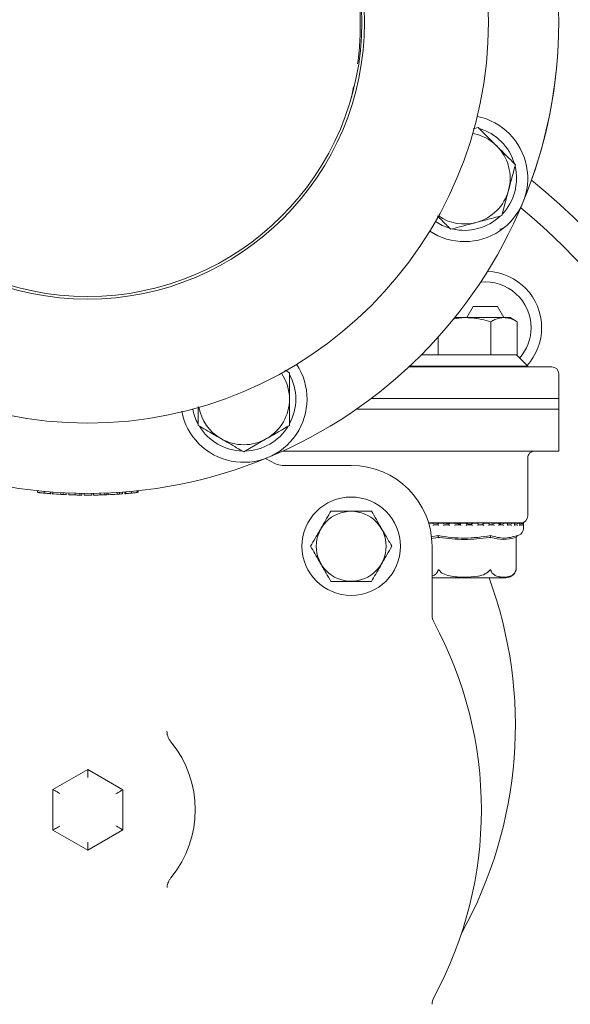
# Model space of a CAD drawing. Units: millimetres. Extents: x 1218 to 3200, y 276 to 2965.
# Drawn here: x 2671 to 2749, y 841 to 981 of the extents above; entities that cross this region are included whole.
import ezdxf

# ---------------------------------------------------------------- set-up
doc = ezdxf.new("R2010")
doc.units = ezdxf.units.MM
doc.header["$LTSCALE"] = 15
doc.layers.add('MAßLINIE_MAßZEICHNUNGEN', color=7, linetype='Continuous')
doc.styles.add('SLDTEXTSTYLE0', font='TXT', dxfattribs={"width": 0.7})
doc.dimstyles.new('SLDDIMSTYLE1', dxfattribs={"dimtxt": 79.375, "dimasz": 52.5, "dimexe": 0, "dimexo": 0.0625, "dimgap": 19.84375, "dimtad": 0, "dimdec": 0, "dimrnd": 1e-09, "dimzin": 12, "dimdsep": 46, "dimtxsty": 'SLDTEXTSTYLE0', "dimsah": 1, "dimcen": 0.09, "dimadec": 0, "dimazin": 3, "dimtfac": 1, "dimtdec": 0, "dimtofl": 0, "dimtmove": 0, "dimatfit": 3, "dimfxl": 0, "dimfrac": 2, "dimtolj": 1, "dimtzin": 12, "dimarcsym": 0})

# ---------------------------------------------------------------- blocks, each defined once
blk = doc.blocks.new('_D_6')
at = {"layer": 'MAßLINIE_MAßZEICHNUNGEN', "color": 7}
for p, q in [((2830.84, 863.36), (2830.84, 322.54)), ((1850.84, 698.2), (1850.84, 322.54)), ((1850.84, 337.54), (2252.33, 337.54)), ((2830.84, 337.54), (2438.57, 337.54))]:
    blk.add_line(p, q, dxfattribs=at)
for points in [[(1850.84, 337.54), (1903.34, 315.04), (1903.34, 360.04)], [(2830.84, 337.54), (2778.34, 360.04), (2778.34, 315.04)]]:
    blk.add_solid(points, dxfattribs=at)
at = {"layer": 'MAßLINIE_MAßZEICHNUNGEN', "color": 7, "insert": (2252.33, 380.03), "char_height": 79.375, "attachment_point": 1, "style": 'SLDTEXTSTYLE0'}
blk.add_mtext('980', dxfattribs=at)

msp = doc.modelspace()

# ---------------------------------------------------------------- linework, layer by layer
at = {"color": 7, "linetype": 'Continuous', "lineweight": 18}
for p, q in [((2718.34, 969.5), (2718.67, 971.03)), ((2736.37, 965.27), (2735.66, 965.08)), ((2739.73, 952.71), (2740.71, 956.34)), ((2735.68, 939.78), (2734.77, 938.21)), ((2739.14, 939.78), (2735.68, 939.78)), ((2740.05, 938.21), (2739.14, 939.78)), ((2732.89, 938.03), (2734.43, 938.21)), ((2734.43, 938.21), (2733.04, 938.21)), ((2740.06, 938.21), (2734.43, 938.21)), ((2740.93, 938.21), (2740.06, 938.21)), ((2741.93, 937.63), (2740.93, 938.21)), ((2738.18, 937.63), (2738.18, 932.91)), ((2741.93, 937.63), (2741.93, 932.91)), ((2730.67, 935.43), (2730.67, 932.91)), ((2728.29, 932.91), (2730.57, 932.91)), ((2730.57, 932.91), (2730.67, 932.91)), ((2730.67, 932.91), (2730.89, 932.91)), ((2730.89, 932.91), (2737.96, 932.91)), ((2737.96, 932.91), (2738.18, 932.91)), ((2738.18, 932.91), (2738.29, 932.91)), ((2738.29, 932.91), (2741.82, 932.91)), ((2741.82, 932.91), (2741.93, 932.91)), ((2743.43, 931.31), (2741.83, 932.91)), ((2726.59, 931.21), (2740, 931.21)), ((2726.64, 931.31), (2743.43, 931.31)), ((2740, 931.21), (2743.43, 931.21)), ((2743.43, 931.21), (2743.43, 931.31)), ((2743.43, 931.21), (2746.84, 931.21)), ((2709.54, 930.38), (2708.91, 930.75)), ((2747.84, 925.21), (2747.84, 930.21)), ((2721.17, 926.71), (2721.97, 926.71)), ((2721.97, 926.71), (2747.84, 926.71)), ((2747.84, 919.21), (2747.84, 926.71)), ((2719.1, 925.21), (2747.84, 925.21)), ((2703.04, 919.12), (2706.29, 921)), ((2715.83, 919.21), (2708.55, 919.21)), ((2721.97, 919.21), (2715.83, 919.21)), ((2721.97, 919.21), (2740.8, 919.21)), ((2740.8, 919.21), (2742.74, 919.21)), ((2742.74, 919.21), (2744.38, 919.21)), ((2744.38, 919.21), (2747.84, 919.21)), ((2706.14, 918.17), (2707.55, 917.43)), ((2743.43, 910.01), (2743.43, 918.33)), ((2708.51, 917.19), (2718.32, 917.19)), ((2673.68, 913.6), (2673.68, 913.35)), ((2673.73, 913.34), (2673.73, 913.59)), ((2674.66, 913.25), (2674.66, 913.5)), ((2675.55, 913.17), (2675.55, 913.42)), ((2675.77, 913.16), (2675.77, 913.41)), ((2677.02, 913.07), (2677.02, 913.32)), ((2677.36, 913.05), (2677.36, 913.3)), ((2677.77, 913.03), (2677.77, 913.28)), ((2678.14, 913.02), (2678.14, 913.27)), ((2679.07, 912.99), (2679.07, 913.24)), ((2679.72, 912.97), (2679.72, 913.22)), ((2680, 912.97), (2680, 913.22)), ((2680.32, 912.97), (2680.32, 913.22)), ((2681.41, 912.97), (2681.41, 913.22)), ((2681.68, 912.97), (2681.68, 913.22)), ((2682.62, 912.99), (2682.62, 913.24)), ((2683.26, 913.01), (2683.26, 913.26)), ((2683.55, 913.02), (2683.55, 913.27)), ((2683.77, 913.03), (2683.77, 913.28)), ((2685.02, 913.09), (2685.02, 913.35)), ((2685.36, 913.12), (2685.36, 913.37)), ((2685.77, 913.15), (2685.77, 913.4)), ((2686.14, 913.17), (2686.14, 913.42)), ((2686.27, 913.18), (2686.27, 913.44)), ((2687.07, 913.25), (2687.07, 913.5)), ((2687.86, 913.33), (2687.86, 913.58)), ((2688, 913.35), (2688, 913.6)), ((2734.43, 909.01), (2729.33, 909.01)), ((2730.11, 909), (2729.33, 909)), ((2730.12, 909), (2730.12, 909)), ((2731.59, 909), (2730.69, 909)), ((2730.69, 908.99), (2730.69, 908.75)), ((2731.59, 909), (2731.58, 909)), ((2733.15, 909), (2732.22, 909)), ((2732.22, 909), (2732.22, 908.76)), ((2733.16, 909), (2733.16, 909)), ((2734.79, 909), (2733.82, 909)), ((2733.83, 909), (2733.83, 908.76)), ((2742.43, 909.01), (2734.43, 909.01)), ((2734.78, 908.76), (2734.78, 909)), ((2735.45, 909), (2735.45, 908.76)), ((2736.38, 909), (2735.45, 909)), ((2735.45, 909), (2735.45, 909)), ((2736.4, 908.76), (2736.4, 909)), ((2737.93, 909), (2737.03, 909)), ((2737.03, 909), (2737.04, 909)), ((2737.03, 909), (2737.06, 908.98)), ((2737.03, 908.98), (2737.03, 908.76)), ((2737.94, 908.75), (2737.94, 909)), ((2738.37, 909), (2738.37, 908.76)), ((2738.37, 909), (2738.37, 908.76)), ((2738.52, 909), (2738.52, 909)), ((2739.32, 909), (2738.53, 909)), ((2739.52, 909), (2739.26, 909)), ((2739.35, 908.74), (2739.35, 908.98)), ((2739.84, 909), (2739.85, 909)), ((2740.55, 909), (2739.85, 909)), ((2740.96, 909), (2740.51, 908.92)), ((2740.71, 909), (2740.55, 909)), ((2740.57, 908.73), (2740.57, 908.97)), ((2740.96, 909), (2740.97, 909)), ((2741.51, 909), (2740.98, 909)), ((2741.64, 909), (2741.51, 909)), ((2741.57, 908.72), (2741.57, 908.96)), ((2741.82, 909), (2741.59, 908.97)), ((2741.82, 909), (2741.84, 909)), ((2742.23, 909), (2741.84, 909)), ((2742.31, 909), (2742.23, 909)), ((2742.4, 909), (2742.25, 908.99)), ((2742.29, 908.7), (2742.29, 908.94)), ((2742.4, 909), (2742.42, 909)), ((2742.63, 909), (2742.43, 909)), ((2742.66, 909), (2742.64, 909)), ((2742.68, 909), (2742.7, 909)), ((2742.73, 909), (2742.7, 909)), ((2742.71, 908.68), (2742.71, 908.92)), ((2742.83, 908.9), (2742.83, 909.1)), ((2742.83, 908.22), (2742.83, 908.9)), ((2730.12, 908.76), (2730.7, 908.76)), ((2731.58, 908.76), (2732.22, 908.76)), ((2733.16, 908.76), (2733.83, 908.76)), ((2734.78, 908.76), (2735.45, 908.76)), ((2736.39, 908.76), (2737.04, 908.76)), ((2736.63, 908.76), (2736.4, 908.77)), ((2737.93, 908.76), (2738.53, 908.76)), ((2739.33, 908.76), (2739.86, 908.76)), ((2740.54, 908.76), (2740.98, 908.76)), ((2741.52, 908.76), (2741.85, 908.76)), ((2742.29, 908.76), (2742.43, 908.76)), ((2729.7, 907.02), (2730.67, 907.2)), ((2730.65, 906.96), (2729.72, 906.8)), ((2730.73, 906.99), (2730.76, 906.91)), ((2738.12, 906.99), (2738.1, 906.91)), ((2741.82, 906.99), (2741.77, 906.91)), ((2741.77, 902.34), (2741.77, 906.91)), ((2741.94, 907.2), (2742.16, 907.28)), ((2729.82, 905.69), (2729.82, 895.88)), ((2729.82, 901.21), (2740.32, 901.21)), ((2675.89, 871.1), (2680.84, 873.96)), ((2680.84, 873.96), (2680.84, 872.81)), ((2680.84, 873.96), (2685.85, 871.07)), ((2675.89, 865.32), (2675.89, 871.1)), ((2685.85, 871.07), (2685.85, 865.35)), ((2680.84, 862.46), (2675.89, 865.32)), ((2685.85, 865.35), (2680.84, 862.46)), ((2680.84, 863.62), (2680.84, 862.46)), ((2692.13, 857.21), (2692.12, 857.18))]:
    msp.add_line(p, q, dxfattribs=at)
at = {"color": 7, "linetype": 'Continuous', "lineweight": 18, "flags": 128}
for points in [[(2675.89, 871.1), (2675.91, 871.09), (2675.96, 871.06), (2676.06, 871.01), (2676.18, 870.94), (2676.33, 870.85), (2676.51, 870.75), (2676.69, 870.64), (2676.89, 870.53)], [(2685.85, 871.07), (2685.83, 871.07), (2685.79, 871.04), (2685.71, 871), (2685.61, 870.94), (2685.49, 870.87), (2685.35, 870.79), (2685.19, 870.69), (2685.02, 870.6), (2684.85, 870.5)], [(2676.89, 865.9), (2676.71, 865.8), (2676.55, 865.7), (2676.39, 865.61), (2676.25, 865.53), (2676.12, 865.46), (2676.02, 865.4), (2675.95, 865.36), (2675.9, 865.33), (2675.89, 865.32)], [(2684.85, 865.93), (2685.02, 865.83), (2685.19, 865.73), (2685.35, 865.64), (2685.49, 865.56), (2685.61, 865.49), (2685.71, 865.43), (2685.79, 865.39), (2685.83, 865.36), (2685.85, 865.35)]]:
    msp.add_lwpolyline(points, dxfattribs=at)
at = {"color": 7, "linetype": 'Continuous', "lineweight": 18}
for centre, radius in [((2680.84, 980.21), 57), ((2680.84, 980.21), 39.37), ((2680.84, 980.21), 39), ((2718.32, 905.69), 7), ((2718.32, 905.69), 4.97)]:
    msp.add_circle(centre, radius, dxfattribs=at)
for centre, radius, start, end in [((2680.84, 980.21), 67, 337.5, 22.5), ((2680.84, 980.21), 67, 0, 22.3548), ((2680.84, 980.21), 67, 337.5, 0), ((2734.43, 958.02), 9, 236.6791, 78.3209), ((2734.43, 958.02), 7.4, 16.4474, 73.5526), ((2734.43, 958.02), 6.5, 45, 79.5376), ((2734.43, 958.02), 6.5, 345, 45), ((2734.43, 958.02), 7.4, 316.4474, 13.5526), ((2680.84, 880.21), 100, 314.3297, 50.8549), ((2734.43, 958.02), 6.5, 285, 345), ((2680.84, 880.21), 96, 180, 50.088), ((2680.84, 980.21), 67, 292.5, 337.5), ((2734.43, 958.02), 6.5, 235.4624, 285), ((2734.43, 958.02), 7.4, 256.4474, 313.5526), ((2734.43, 958.02), 7.4, 236.0938, 253.5526), ((2737.41, 936.78), 8, 0, 87.9013), ((2737.41, 936.78), 6.5, 0, 96.0986), ((2737.41, 936.78), 6.5, 318.4172, 0), ((2737.41, 936.78), 8, 317.7759, 0), ((2703.04, 926.63), 9, 191.1518, 33.3209), ((2746.84, 930.21), 1, 0, 90), ((2703.04, 926.63), 6.5, 360, 34.5376), ((2703.04, 926.63), 7.4, 331.4474, 28.5526), ((2703.04, 926.63), 6.5, 300, 360), ((2703.04, 926.63), 7.4, 191.0938, 208.5526), ((2703.04, 926.63), 6.5, 190.4624, 240), ((2703.04, 926.63), 7.4, 211.4474, 268.5526), ((2703.04, 926.63), 7.4, 271.4474, 328.5526), ((2703.04, 926.63), 6.5, 240, 300), ((2680.84, 980.21), 67, 247.5, 292.5), ((2708.51, 919.19), 2, 241.5109, 270), ((2718.32, 905.69), 11.5, 0, 90), ((2680.84, 980.21), 67.25, 265.134, 265.4837), ((2680.84, 980.21), 67.25, 265.6779, 266.7434), ((2680.84, 980.21), 67.25, 266.7434, 267.0361), ((2680.84, 980.21), 67.25, 267.0361, 267.3851), ((2680.84, 980.21), 67.25, 272.4986, 273.5633), ((2680.84, 980.21), 67.25, 273.5633, 273.8562), ((2680.84, 980.21), 67.25, 273.8562, 274.2056), ((2680.84, 980.21), 67.25, 269.5546, 270.4841), ((2742.43, 910.01), 1, 270, 0), ((2742.73, 908.9), 0.1, 0, 90), ((2741.83, 908.22), 1, 289.29, 0), ((2740.32, 902.71), 1.5, 270, 324.528), ((2740.32, 902.71), 1.5, 340.7453, 345.6457), ((2680.84, 880.21), 60.83, 330.9956, 20.1968), ((2731.82, 895.88), 2, 180, 208.4891), ((2680.84, 868.21), 56, 331.5109, 28.4891), ((2680.84, 868.21), 15.29, 320.9727, 39.0273), ((2731.82, 840.55), 2, 151.5109, 180)]:
    msp.add_arc(centre, radius, start, end, dxfattribs=at)
for points, knots in [([(2719.23, 974.3), (2719.31, 974.92), (2719.53, 976.6), (2719.63, 979.46), (2719.58, 982.93), (2719.28, 986.48), (2718.81, 989.19), (2718.43, 990.6), (2718.34, 990.93)], [0, 0, 0, 0, 0.113268, 0.305217, 0.497182, 0.715801, 0.934182, 1, 1, 1, 1]), ([(2739.02, 962.62), (2738.78, 962.86), (2737.88, 963.75), (2737.01, 964.63), (2736.37, 965.27)], [0, 0, 0, 0, 0.268636, 1, 1, 1, 1]), ([(2741.68, 959.96), (2741.45, 960.18), (2740.59, 961.05), (2739.69, 961.95), (2739.02, 962.62)], [0, 0, 0, 0, 0.257551, 1, 1, 1, 1]), ([(2740.71, 956.34), (2740.73, 956.41), (2741.05, 957.64), (2741.38, 958.84), (2741.68, 959.96)], [0, 0, 0, 0, 0.063055, 1, 1, 1, 1]), ([(2730.59, 952.67), (2731, 952.25), (2731.64, 951.61), (2732.26, 950.99), (2732.48, 950.77)], [0, 0, 0, 0, 0.640811, 1, 1, 1, 1]), ([(2736.11, 951.74), (2736.95, 951.96), (2738.18, 952.29), (2739.36, 952.61), (2739.73, 952.71)], [0, 0, 0, 0, 0.6824735, 1, 1, 1, 1]), ([(2732.48, 950.77), (2733.3, 950.99), (2734.49, 951.31), (2735.72, 951.64), (2736.11, 951.74)], [0, 0, 0, 0, 0.683314, 1, 1, 1, 1]), ([(2740.45, 951.33), (2740.21, 951.12), (2739.93, 950.87), (2739.55, 950.8), (2739.48, 950.78)], [0, 0, 0, 0, 0.821183, 1, 1, 1, 1]), ([(2734.43, 938.21), (2734.77, 938.21), (2736.04, 938.17), (2737.28, 937.86), (2738.18, 937.63)], [0, 0, 0, 0, 0.2686382, 1, 1, 1, 1]), ([(2738.18, 937.63), (2738.37, 937.74), (2738.99, 938.08), (2739.62, 938.16), (2740.06, 938.21)], [0, 0, 0, 0, 0.3175629, 1, 1, 1, 1]), ([(2740.06, 938.21), (2740.26, 938.2), (2740.89, 938.16), (2741.51, 937.85), (2741.93, 937.63)], [0, 0, 0, 0, 0.316715, 1, 1, 1, 1]), ([(2709.54, 926.63), (2709.54, 926.97), (2709.54, 928.24), (2709.54, 929.48), (2709.54, 930.38)], [0, 0, 0, 0, 0.268634, 1, 1, 1, 1]), ([(2709.54, 922.88), (2709.54, 923.19), (2709.54, 924.42), (2709.54, 925.69), (2709.54, 926.63)], [0, 0, 0, 0, 0.2575511, 1, 1, 1, 1]), ([(2696.54, 925.56), (2696.54, 924.98), (2696.54, 924.07), (2696.54, 923.19), (2696.54, 922.88)], [0, 0, 0, 0, 0.641253, 1, 1, 1, 1]), ([(2696.54, 922.88), (2697.27, 922.45), (2698.34, 921.84), (2699.44, 921.2), (2699.79, 921)], [0, 0, 0, 0, 0.683313, 1, 1, 1, 1]), ([(2706.29, 921), (2706.36, 921.04), (2707.45, 921.67), (2708.53, 922.29), (2709.54, 922.88)], [0, 0, 0, 0, 0.063059, 1, 1, 1, 1]), ([(2699.79, 921), (2700.54, 920.57), (2701.64, 919.93), (2702.7, 919.32), (2703.04, 919.12)], [0, 0, 0, 0, 0.682466, 1, 1, 1, 1]), ([(2743.43, 918.32), (2743.43, 918.32), (2743.42, 918.39), (2743.48, 918.62), (2743.66, 918.93), (2743.98, 919.15), (2744.24, 919.23), (2744.36, 919.21), (2744.37, 919.21)], [0, 0, 0, 0, 0.010641, 0.236945, 0.484983, 0.741461, 0.984947, 1, 1, 1, 1]), ([(2674.66, 913.25), (2674.55, 913.26), (2674.34, 913.28), (2674.09, 913.3), (2673.89, 913.32), (2673.77, 913.34), (2673.74, 913.34), (2673.73, 913.34)], [0, 0, 0, 0, 0.21506, 0.385853, 0.556341, 0.780977, 1, 1, 1, 1]), ([(2675.18, 913.2), (2675.16, 913.2), (2675.1, 913.21), (2674.77, 913.24), (2674.51, 913.26), (2674.4, 913.27)], [0, 0, 0, 0, 0.259926, 0.681039, 1, 1, 1, 1]), ([(2675.55, 913.17), (2675.53, 913.17), (2675.51, 913.18), (2675.33, 913.19), (2675.1, 913.21), (2674.88, 913.23), (2674.73, 913.24), (2674.66, 913.25)], [0, 0, 0, 0, 0.265386, 0.532486, 0.694132, 0.855626, 1, 1, 1, 1]), ([(2679.07, 912.99), (2678.98, 912.99), (2678.79, 913), (2678.55, 913), (2678.33, 913.01), (2678.16, 913.02), (2678.15, 913.02), (2678.14, 913.02)], [0, 0, 0, 0, 0.122192, 0.245866, 0.381017, 0.615486, 1, 1, 1, 1]), ([(2683.26, 913.01), (2683.2, 913.01), (2683.09, 913), (2682.86, 912.99), (2682.7, 912.99), (2682.62, 912.99)], [0, 0, 0, 0, 0.390002, 0.688536, 1, 1, 1, 1]), ([(2683.55, 913.02), (2683.54, 913.02), (2683.54, 913.02), (2683.5, 913.02), (2683.36, 913.01), (2683.26, 913.01)], [0, 0, 0, 0, 0.251587, 0.503365, 1, 1, 1, 1]), ([(2686.7, 913.22), (2686.62, 913.21), (2686.45, 913.2), (2686.27, 913.18), (2686.15, 913.17), (2686.14, 913.17), (2686.14, 913.17)], [0, 0, 0, 0, 0.23763, 0.476643, 0.702554, 1, 1, 1, 1]), ([(2687.07, 913.25), (2686.97, 913.24), (2686.79, 913.23), (2686.55, 913.21), (2686.38, 913.19), (2686.29, 913.19), (2686.28, 913.18), (2686.27, 913.18)], [0, 0, 0, 0, 0.20704, 0.416114, 0.599804, 0.806693, 1, 1, 1, 1]), ([(2687.86, 913.33), (2687.85, 913.33), (2687.83, 913.33), (2687.65, 913.31), (2687.43, 913.29), (2687.22, 913.27), (2687.1, 913.26), (2687.07, 913.25)], [0, 0, 0, 0, 0.312733, 0.524929, 0.737432, 0.92981, 1, 1, 1, 1]), ([(2679.72, 912.97), (2679.65, 912.98), (2679.55, 912.98), (2679.31, 912.98), (2679.15, 912.99), (2679.07, 912.99)], [0, 0, 0, 0, 0.389858, 0.688311, 1, 1, 1, 1]), ([(2680, 912.97), (2680, 912.97), (2679.99, 912.97), (2679.95, 912.97), (2679.81, 912.97), (2679.72, 912.97)], [0, 0, 0, 0, 0.251595, 0.503399, 1, 1, 1, 1]), ([(2682.62, 912.99), (2682.52, 912.99), (2682.34, 912.98), (2682.09, 912.98), (2681.88, 912.97), (2681.71, 912.97), (2681.69, 912.97), (2681.68, 912.97)], [0, 0, 0, 0, 0.12215, 0.245797, 0.380878, 0.615309, 1, 1, 1, 1]), ([(2715.43, 910.69), (2715.23, 910.35), (2714.83, 909.65), (2714.09, 908.36), (2713.28, 906.97), (2712.77, 906.08), (2712.55, 905.69)], [0, 0, 0, 0, 0.2164582, 0.4403159, 0.7519057, 1, 1, 1, 1]), ([(2721.21, 910.69), (2720.87, 910.69), (2719.93, 910.69), (2718.19, 910.69), (2716.55, 910.69), (2715.68, 910.69), (2715.43, 910.69)], [0, 0, 0, 0, 0.18404, 0.51619, 0.863688, 1, 1, 1, 1]), ([(2724.09, 905.69), (2723.89, 906.03), (2723.49, 906.73), (2722.75, 908.02), (2721.94, 909.41), (2721.43, 910.3), (2721.21, 910.69)], [0, 0, 0, 0, 0.2164582, 0.4403159, 0.7519057, 1, 1, 1, 1]), ([(2730.12, 909), (2730.11, 909), (2730.1, 909), (2730.08, 908.99), (2730.05, 908.97), (2730.01, 908.94), (2729.99, 908.92), (2729.98, 908.91), (2729.98, 908.9)], [0, 0, 0, 0, 0.135162, 0.269767, 0.455318, 0.71169, 0.989588, 1, 1, 1, 1]), ([(2730.69, 908.92), (2730.64, 908.93), (2730.4, 908.95), (2730.24, 908.98), (2730.12, 909)], [0, 0, 0, 0, 0.200744, 1, 1, 1, 1]), ([(2730.71, 909), (2730.7, 909), (2730.7, 909), (2730.69, 909), (2730.7, 908.98), (2730.71, 908.95), (2730.73, 908.92), (2730.75, 908.91), (2730.75, 908.9)], [0, 0, 0, 0, 0.127415, 0.254396, 0.420903, 0.649565, 0.989924, 1, 1, 1, 1]), ([(2731.58, 909), (2731.58, 909), (2731.57, 909), (2731.55, 908.99), (2731.53, 908.97), (2731.49, 908.94), (2731.47, 908.92), (2731.45, 908.91), (2731.45, 908.9)], [0, 0, 0, 0, 0.13521, 0.269799, 0.455342, 0.711699, 0.98958, 1, 1, 1, 1]), ([(2732.22, 908.9), (2732.1, 908.91), (2731.82, 908.94), (2731.67, 908.98), (2731.59, 909)], [0, 0, 0, 0, 0.40401, 1, 1, 1, 1]), ([(2732.29, 908.9), (2732.29, 908.91), (2732.28, 908.92), (2732.25, 908.95), (2732.23, 908.98), (2732.22, 909), (2732.22, 909), (2732.22, 909), (2732.23, 909)], [0, 0, 0, 0, 0.0101463, 0.3504671, 0.579105, 0.7456448, 0.872724, 1, 1, 1, 1]), ([(2733.04, 908.9), (2733.04, 908.91), (2733.06, 908.92), (2733.08, 908.94), (2733.12, 908.97), (2733.14, 908.99), (2733.15, 909), (2733.16, 909), (2733.16, 909)], [0, 0, 0, 0, 0.010358, 0.288276, 0.544672, 0.730123, 0.864782, 1, 1, 1, 1]), ([(2733.9, 908.85), (2733.89, 908.85), (2733.61, 908.87), (2733.33, 908.93), (2733.21, 908.98), (2733.16, 909)], [0, 0, 0, 0, 0.040504, 0.600165, 1, 1, 1, 1]), ([(2733.92, 908.9), (2733.92, 908.91), (2733.9, 908.92), (2733.88, 908.95), (2733.85, 908.98), (2733.83, 909), (2733.82, 909), (2733.83, 909), (2733.83, 909)], [0, 0, 0, 0, 0.010103, 0.350419, 0.579075, 0.745605, 0.872705, 1, 1, 1, 1]), ([(2734.69, 908.9), (2734.69, 908.91), (2734.7, 908.92), (2734.72, 908.94), (2734.75, 908.97), (2734.77, 908.99), (2734.78, 909), (2734.78, 909), (2734.78, 909)], [0, 0, 0, 0, 0.010411, 0.288415, 0.544721, 0.730173, 0.864864, 1, 1, 1, 1]), ([(2735.45, 908.82), (2735.35, 908.83), (2735.02, 908.86), (2734.81, 908.92), (2734.8, 908.97), (2734.79, 908.99)], [0, 0, 0, 0, 0.237297, 0.740257, 1, 1, 1, 1]), ([(2735.57, 908.9), (2735.56, 908.91), (2735.55, 908.92), (2735.52, 908.95), (2735.49, 908.98), (2735.47, 909), (2735.45, 909), (2735.45, 909), (2735.45, 909)], [0, 0, 0, 0, 0.010027, 0.350458, 0.579018, 0.745613, 0.872568, 1, 1, 1, 1]), ([(2736.32, 908.9), (2736.32, 908.91), (2736.33, 908.92), (2736.36, 908.94), (2736.38, 908.97), (2736.39, 908.99), (2736.4, 909), (2736.39, 909), (2736.39, 909)], [0, 0, 0, 0, 0.010333, 0.288318, 0.544653, 0.730045, 0.86469, 1, 1, 1, 1]), ([(2737.17, 908.9), (2737.17, 908.91), (2737.15, 908.92), (2737.12, 908.95), (2737.09, 908.98), (2737.06, 909), (2737.04, 909), (2737.04, 909), (2737.04, 909)], [0, 0, 0, 0, 0.0101669, 0.3504749, 0.5790782, 0.7455947, 0.8727093, 1, 1, 1, 1]), ([(2737.88, 908.9), (2737.88, 908.91), (2737.89, 908.92), (2737.91, 908.94), (2737.93, 908.97), (2737.94, 908.99), (2737.94, 909), (2737.93, 909), (2737.93, 909)], [0, 0, 0, 0, 0.010348, 0.288402, 0.544769, 0.730186, 0.864754, 1, 1, 1, 1]), ([(2738.66, 908.9), (2738.66, 908.91), (2738.65, 908.92), (2738.62, 908.95), (2738.58, 908.98), (2738.55, 909), (2738.53, 909), (2738.53, 909), (2738.52, 909)], [0, 0, 0, 0, 0.010081, 0.350424, 0.579083, 0.745574, 0.87265, 1, 1, 1, 1]), ([(2739.31, 908.9), (2739.31, 908.91), (2739.32, 908.92), (2739.34, 908.94), (2739.35, 908.97), (2739.35, 908.99), (2739.34, 909), (2739.33, 909), (2739.33, 909)], [0, 0, 0, 0, 0.010475, 0.288364, 0.544754, 0.730263, 0.864861, 1, 1, 1, 1]), ([(2739.84, 909), (2739.66, 908.96), (2739.29, 908.86), (2739.35, 908.78), (2739.64, 908.77), (2739.74, 908.76)], [0, 0, 0, 0, 0.373149, 0.777738, 1, 1, 1, 1]), ([(2740, 908.9), (2740, 908.91), (2739.98, 908.92), (2739.96, 908.95), (2739.92, 908.98), (2739.89, 909), (2739.87, 909), (2739.86, 909), (2739.85, 909)], [0, 0, 0, 0, 0.01004, 0.350457, 0.579037, 0.745547, 0.872534, 1, 1, 1, 1]), ([(2740.55, 908.9), (2740.55, 908.91), (2740.56, 908.92), (2740.57, 908.94), (2740.58, 908.97), (2740.57, 908.99), (2740.56, 909), (2740.55, 909), (2740.54, 909)], [0, 0, 0, 0, 0.010428, 0.288368, 0.544782, 0.730248, 0.864816, 1, 1, 1, 1]), ([(2741.12, 908.9), (2741.12, 908.91), (2741.11, 908.92), (2741.08, 908.95), (2741.05, 908.98), (2741.02, 909), (2740.99, 909), (2740.98, 909), (2740.97, 909)], [0, 0, 0, 0, 0.010071, 0.350503, 0.579094, 0.745554, 0.872603, 1, 1, 1, 1]), ([(2741.55, 908.9), (2741.55, 908.91), (2741.56, 908.92), (2741.57, 908.94), (2741.57, 908.97), (2741.56, 908.99), (2741.54, 909), (2741.52, 909), (2741.52, 909)], [0, 0, 0, 0, 0.010412, 0.288338, 0.544705, 0.730128, 0.864842, 1, 1, 1, 1]), ([(2741.98, 908.9), (2741.98, 908.91), (2741.97, 908.92), (2741.95, 908.95), (2741.92, 908.98), (2741.89, 909), (2741.86, 909), (2741.84, 909), (2741.84, 909)], [0, 0, 0, 0, 0.010076, 0.350435, 0.579097, 0.745604, 0.872585, 1, 1, 1, 1]), ([(2742.28, 908.9), (2742.28, 908.91), (2742.29, 908.92), (2742.29, 908.94), (2742.28, 908.97), (2742.27, 908.99), (2742.25, 909), (2742.23, 909), (2742.22, 909)], [0, 0, 0, 0, 0.010421, 0.288325, 0.544703, 0.730151, 0.864846, 1, 1, 1, 1]), ([(2742.55, 908.9), (2742.55, 908.91), (2742.55, 908.92), (2742.53, 908.95), (2742.5, 908.98), (2742.47, 909), (2742.44, 909), (2742.43, 909), (2742.42, 909)], [0, 0, 0, 0, 0.010045, 0.350484, 0.57907, 0.745622, 0.87257, 1, 1, 1, 1]), ([(2742.71, 908.9), (2742.71, 908.91), (2742.71, 908.92), (2742.71, 908.94), (2742.7, 908.97), (2742.68, 908.99), (2742.65, 909), (2742.63, 909), (2742.63, 909)], [0, 0, 0, 0, 0.010465, 0.288373, 0.54476, 0.730205, 0.864787, 1, 1, 1, 1]), ([(2742.81, 908.9), (2742.81, 908.91), (2742.81, 908.92), (2742.8, 908.95), (2742.78, 908.98), (2742.75, 909), (2742.72, 909), (2742.7, 909), (2742.7, 909)], [0, 0, 0, 0, 0.0101025, 0.3505156, 0.5790814, 0.7456092, 0.8727065, 1, 1, 1, 1]), ([(2730.12, 908.76), (2730.11, 908.76), (2730.1, 908.76), (2730.08, 908.75), (2730.04, 908.73), (2730.01, 908.7), (2729.99, 908.68), (2729.98, 908.66), (2729.98, 908.66)], [0, 0, 0, 0, 0.139809, 0.278906, 0.475102, 0.746516, 0.989445, 1, 1, 1, 1]), ([(2730.69, 908.75), (2730.69, 908.75), (2730.69, 908.75), (2730.7, 908.73), (2730.72, 908.7), (2730.74, 908.68), (2730.75, 908.66), (2730.75, 908.66)], [0, 0, 0, 0, 0.040761, 0.301906, 0.66277, 0.985985, 1, 1, 1, 1]), ([(2731.58, 908.76), (2731.58, 908.76), (2731.57, 908.76), (2731.55, 908.75), (2731.52, 908.73), (2731.49, 908.7), (2731.46, 908.68), (2731.45, 908.66), (2731.45, 908.66)], [0, 0, 0, 0, 0.139752, 0.278906, 0.475107, 0.746509, 0.989436, 1, 1, 1, 1]), ([(2732.22, 908.76), (2732.22, 908.76), (2732.22, 908.76), (2732.22, 908.75), (2732.24, 908.73), (2732.26, 908.7), (2732.28, 908.68), (2732.29, 908.66), (2732.29, 908.66)], [0, 0, 0, 0, 0.001474, 0.16298, 0.390739, 0.705735, 0.987685, 1, 1, 1, 1]), ([(2733.04, 908.66), (2733.04, 908.66), (2733.05, 908.68), (2733.08, 908.7), (2733.11, 908.73), (2733.14, 908.75), (2733.15, 908.76), (2733.16, 908.76), (2733.16, 908.76)], [0, 0, 0, 0, 0.0105, 0.253447, 0.524873, 0.721012, 0.860263, 1, 1, 1, 1]), ([(2733.92, 908.66), (2733.92, 908.66), (2733.91, 908.68), (2733.88, 908.7), (2733.86, 908.73), (2733.84, 908.75), (2733.83, 908.76), (2733.83, 908.76), (2733.83, 908.76)], [0, 0, 0, 0, 0.010562, 0.253459, 0.52486, 0.721067, 0.860211, 1, 1, 1, 1]), ([(2734.69, 908.66), (2734.69, 908.66), (2734.7, 908.68), (2734.72, 908.7), (2734.75, 908.73), (2734.77, 908.75), (2734.78, 908.76), (2734.78, 908.76), (2734.78, 908.76)], [0, 0, 0, 0, 0.0105535, 0.2534534, 0.5248615, 0.7209683, 0.8601818, 1, 1, 1, 1]), ([(2735.57, 908.66), (2735.56, 908.66), (2735.55, 908.68), (2735.53, 908.7), (2735.5, 908.73), (2735.47, 908.75), (2735.46, 908.76), (2735.45, 908.76), (2735.45, 908.76)], [0, 0, 0, 0, 0.010483, 0.253487, 0.524747, 0.720989, 0.860158, 1, 1, 1, 1]), ([(2736.32, 908.66), (2736.32, 908.66), (2736.33, 908.68), (2736.35, 908.7), (2736.38, 908.73), (2736.39, 908.75), (2736.4, 908.76), (2736.4, 908.76), (2736.4, 908.76)], [0, 0, 0, 0, 0.011944, 0.288971, 0.598393, 0.822287, 0.980847, 1, 1, 1, 1]), ([(2737.17, 908.66), (2737.17, 908.66), (2737.16, 908.68), (2737.13, 908.7), (2737.1, 908.73), (2737.07, 908.75), (2737.05, 908.76), (2737.04, 908.76), (2737.04, 908.76)], [0, 0, 0, 0, 0.01063, 0.253497, 0.524858, 0.721061, 0.860299, 1, 1, 1, 1]), ([(2737.88, 908.66), (2737.88, 908.66), (2737.89, 908.68), (2737.91, 908.7), (2737.93, 908.73), (2737.94, 908.75), (2737.94, 908.75), (2737.94, 908.75)], [0, 0, 0, 0, 0.013654, 0.329941, 0.683219, 0.938622, 1, 1, 1, 1]), ([(2738.66, 908.66), (2738.66, 908.66), (2738.65, 908.68), (2738.63, 908.7), (2738.6, 908.73), (2738.56, 908.75), (2738.54, 908.76), (2738.53, 908.76), (2738.53, 908.76)], [0, 0, 0, 0, 0.0105402, 0.2535302, 0.5248298, 0.7210564, 0.8602703, 1, 1, 1, 1]), ([(2739.31, 908.66), (2739.31, 908.66), (2739.32, 908.68), (2739.33, 908.7), (2739.35, 908.73), (2739.35, 908.74), (2739.35, 908.74)], [0, 0, 0, 0, 0.016274, 0.388521, 0.804475, 1, 1, 1, 1]), ([(2740, 908.66), (2740, 908.66), (2739.99, 908.68), (2739.97, 908.7), (2739.93, 908.73), (2739.9, 908.75), (2739.87, 908.76), (2739.86, 908.76), (2739.86, 908.76)], [0, 0, 0, 0, 0.0104979, 0.2535006, 0.5247934, 0.7211447, 0.8602659, 1, 1, 1, 1]), ([(2740.55, 908.66), (2740.55, 908.66), (2740.55, 908.68), (2740.57, 908.7), (2740.58, 908.72), (2740.57, 908.73), (2740.57, 908.73)], [0, 0, 0, 0, 0.019885, 0.476919, 0.987357, 1, 1, 1, 1]), ([(2741.12, 908.66), (2741.12, 908.66), (2741.11, 908.68), (2741.09, 908.7), (2741.06, 908.73), (2741.03, 908.75), (2741, 908.76), (2740.98, 908.76), (2740.98, 908.76)], [0, 0, 0, 0, 0.010529, 0.253439, 0.524852, 0.721089, 0.860137, 1, 1, 1, 1]), ([(2741.55, 908.66), (2741.55, 908.66), (2741.56, 908.68), (2741.57, 908.69), (2741.57, 908.71), (2741.57, 908.72)], [0, 0, 0, 0, 0.026517, 0.636782, 1, 1, 1, 1]), ([(2741.98, 908.66), (2741.98, 908.66), (2741.97, 908.68), (2741.96, 908.7), (2741.93, 908.73), (2741.9, 908.75), (2741.87, 908.76), (2741.85, 908.76), (2741.85, 908.76)], [0, 0, 0, 0, 0.010535, 0.253484, 0.524796, 0.721061, 0.860208, 1, 1, 1, 1]), ([(2742.28, 908.66), (2742.28, 908.66), (2742.29, 908.68), (2742.29, 908.69), (2742.29, 908.7), (2742.29, 908.7)], [0, 0, 0, 0, 0.0400864, 0.9619022, 1, 1, 1, 1]), ([(2742.55, 908.66), (2742.55, 908.66), (2742.55, 908.68), (2742.54, 908.7), (2742.51, 908.73), (2742.48, 908.75), (2742.46, 908.76), (2742.44, 908.76), (2742.43, 908.76)], [0, 0, 0, 0, 0.010501, 0.253479, 0.524822, 0.721019, 0.860125, 1, 1, 1, 1]), ([(2742.81, 908.66), (2742.81, 908.66), (2742.81, 908.68), (2742.81, 908.7), (2742.79, 908.73), (2742.76, 908.75), (2742.73, 908.76), (2742.71, 908.76), (2742.71, 908.76)], [0, 0, 0, 0, 0.010562, 0.253459, 0.52486, 0.721067, 0.860211, 1, 1, 1, 1]), ([(2742.71, 908.66), (2742.71, 908.66), (2742.71, 908.67), (2742.71, 908.68), (2742.71, 908.68)], [0, 0, 0, 0, 0.087673, 1, 1, 1, 1]), ([(2730.65, 906.96), (2730.65, 906.96), (2730.67, 906.96), (2730.71, 906.94), (2730.74, 906.92), (2730.76, 906.91)], [0, 0, 0, 0, 0.305247, 0.609324, 1, 1, 1, 1]), ([(2730.67, 907.2), (2731.93, 907.02), (2734.44, 906.67), (2736.94, 907.03), (2738.18, 907.2)], [0, 0, 0, 0, 0.503212, 1, 1, 1, 1]), ([(2730.73, 906.99), (2730.72, 907.03), (2730.7, 907.1), (2730.68, 907.17), (2730.67, 907.2)], [0, 0, 0, 0, 0.499879, 1, 1, 1, 1]), ([(2730.76, 906.91), (2730.77, 906.92), (2730.8, 906.94), (2730.85, 906.96), (2730.89, 906.96), (2730.91, 906.96)], [0, 0, 0, 0, 0.3890034, 0.6963265, 1, 1, 1, 1]), ([(2737.95, 906.96), (2736.78, 906.81), (2734.43, 906.5), (2732.09, 906.81), (2730.91, 906.96)], [0, 0, 0, 0, 0.496964, 1, 1, 1, 1]), ([(2737.95, 906.96), (2737.97, 906.96), (2738, 906.96), (2738.05, 906.94), (2738.08, 906.92), (2738.1, 906.91)], [0, 0, 0, 0, 0.3052086, 0.6092739, 1, 1, 1, 1]), ([(2738.1, 906.91), (2738.11, 906.92), (2738.14, 906.94), (2738.18, 906.96), (2738.2, 906.96), (2738.21, 906.96)], [0, 0, 0, 0, 0.389067, 0.696315, 1, 1, 1, 1]), ([(2738.18, 907.2), (2738.17, 907.17), (2738.15, 907.1), (2738.13, 907.03), (2738.12, 906.99)], [0, 0, 0, 0, 0.500136, 1, 1, 1, 1]), ([(2738.18, 907.2), (2738.8, 907.03), (2740.05, 906.67), (2741.31, 907.03), (2741.94, 907.2)], [0, 0, 0, 0, 0.499999, 1, 1, 1, 1]), ([(2741.73, 906.96), (2741.14, 906.81), (2739.97, 906.5), (2738.8, 906.81), (2738.21, 906.96)], [0, 0, 0, 0, 0.500014, 1, 1, 1, 1]), ([(2741.73, 906.96), (2741.74, 906.96), (2741.75, 906.96), (2741.77, 906.94), (2741.77, 906.92), (2741.77, 906.91)], [0, 0, 0, 0, 0.305157, 0.609278, 1, 1, 1, 1]), ([(2741.94, 907.2), (2741.92, 907.17), (2741.88, 907.1), (2741.84, 907.03), (2741.82, 906.99)], [0, 0, 0, 0, 0.500077, 1, 1, 1, 1]), ([(2712.55, 905.69), (2712.74, 905.35), (2713.15, 904.65), (2713.89, 903.36), (2714.69, 901.97), (2715.2, 901.08), (2715.43, 900.69)], [0, 0, 0, 0, 0.216459, 0.440315, 0.751906, 1, 1, 1, 1]), ([(2721.21, 900.69), (2721.4, 901.03), (2721.81, 901.73), (2722.55, 903.02), (2723.35, 904.41), (2723.86, 905.3), (2724.09, 905.69)], [0, 0, 0, 0, 0.216459, 0.4403154, 0.751905, 1, 1, 1, 1]), ([(2730.65, 902.22), (2730.6, 902.11), (2730.47, 901.84), (2730.18, 901.56), (2729.94, 901.52), (2729.82, 901.5)], [0, 0, 0, 0, 0.226466, 0.613001, 1, 1, 1, 1]), ([(2730.91, 902.22), (2730.88, 902.25), (2730.85, 902.29), (2730.8, 902.33), (2730.77, 902.34), (2730.75, 902.35), (2730.72, 902.34), (2730.68, 902.3), (2730.66, 902.25), (2730.65, 902.22)], [0, 0, 0, 0, 0.271744, 0.363665, 0.456528, 0.520477, 0.584404, 0.688648, 1, 1, 1, 1]), ([(2737.95, 902.22), (2737.91, 902.16), (2737.75, 901.97), (2737.23, 901.65), (2736.08, 901.34), (2734.37, 901.28), (2732.67, 901.34), (2731.53, 901.69), (2731.07, 902.01), (2730.95, 902.16), (2730.91, 902.22)], [0, 0, 0, 0, 0.027142, 0.100595, 0.240545, 0.500072, 0.781029, 0.92244, 0.971276, 1, 1, 1, 1]), ([(2738.21, 902.22), (2738.2, 902.25), (2738.18, 902.29), (2738.14, 902.33), (2738.12, 902.34), (2738.09, 902.35), (2738.06, 902.34), (2738.01, 902.3), (2737.97, 902.25), (2737.95, 902.22)], [0, 0, 0, 0, 0.2717585, 0.3636863, 0.4564636, 0.5204398, 0.5843549, 0.68865, 1, 1, 1, 1]), ([(2741.73, 902.22), (2741.68, 902.11), (2741.55, 901.83), (2741.05, 901.41), (2740.36, 901.3), (2739.56, 901.3), (2738.97, 901.42), (2738.54, 901.69), (2738.31, 901.97), (2738.23, 902.15), (2738.21, 902.22)], [0, 0, 0, 0, 0.056153, 0.151999, 0.423988, 0.610652, 0.790909, 0.901465, 0.967197, 1, 1, 1, 1]), ([(2741.77, 902.34), (2741.77, 902.34), (2741.77, 902.34), (2741.77, 902.34), (2741.76, 902.3), (2741.74, 902.25), (2741.73, 902.22)], [0, 0, 0, 0, 0.041396, 0.169179, 0.377649, 1, 1, 1, 1]), ([(2715.43, 900.69), (2715.68, 900.69), (2716.55, 900.69), (2718.19, 900.69), (2719.93, 900.69), (2720.87, 900.69), (2721.21, 900.69)], [0, 0, 0, 0, 0.136312, 0.48381, 0.81596, 1, 1, 1, 1]), ([(2692.1, 879.39), (2692.11, 879.35), (2692.13, 879.23), (2692.14, 879.05), (2692.1, 878.95), (2692.09, 878.94)], [0, 0, 0, 0, 0.346094, 0.902778, 1, 1, 1, 1]), ([(2692.73, 877.85), (2692.7, 877.88), (2692.57, 878.03), (2692.38, 878.34), (2692.22, 878.71), (2692.15, 879.06), (2692.13, 879.18), (2692.13, 879.25)], [0, 0, 0, 0, 0.060601, 0.255682, 0.458988, 0.678367, 1, 1, 1, 1]), ([(2692.12, 857.18), (2692.12, 857.18), (2692.13, 857.21), (2692.15, 857.38), (2692.22, 857.7), (2692.38, 858.09), (2692.56, 858.39), (2692.69, 858.54), (2692.73, 858.58)], [0, 0, 0, 0, 0.012292, 0.289034, 0.55196, 0.737283, 0.930435, 1, 1, 1, 1])]:
    msp.add_open_spline(points, degree=3, knots=knots, dxfattribs=at)

# ---------------------------------------------------------------- dimensions: what is measured, and where the dimension line sits
at = {"layer": 'MAßLINIE_MAßZEICHNUNGEN', "color": 7}
dim = msp.add_linear_dim(base=(1850.84, 337.54), p1=(2830.84, 878.36), p2=(1850.84, 713.2), dimstyle='SLDDIMSTYLE1', dxfattribs=at)
dim.commit()
dim.dimension.update_dxf_attribs({"geometry": '_D_6', "text_midpoint": (2345.45, 337.54), "dimtype": 160})

doc.saveas('drawing.dxf')
